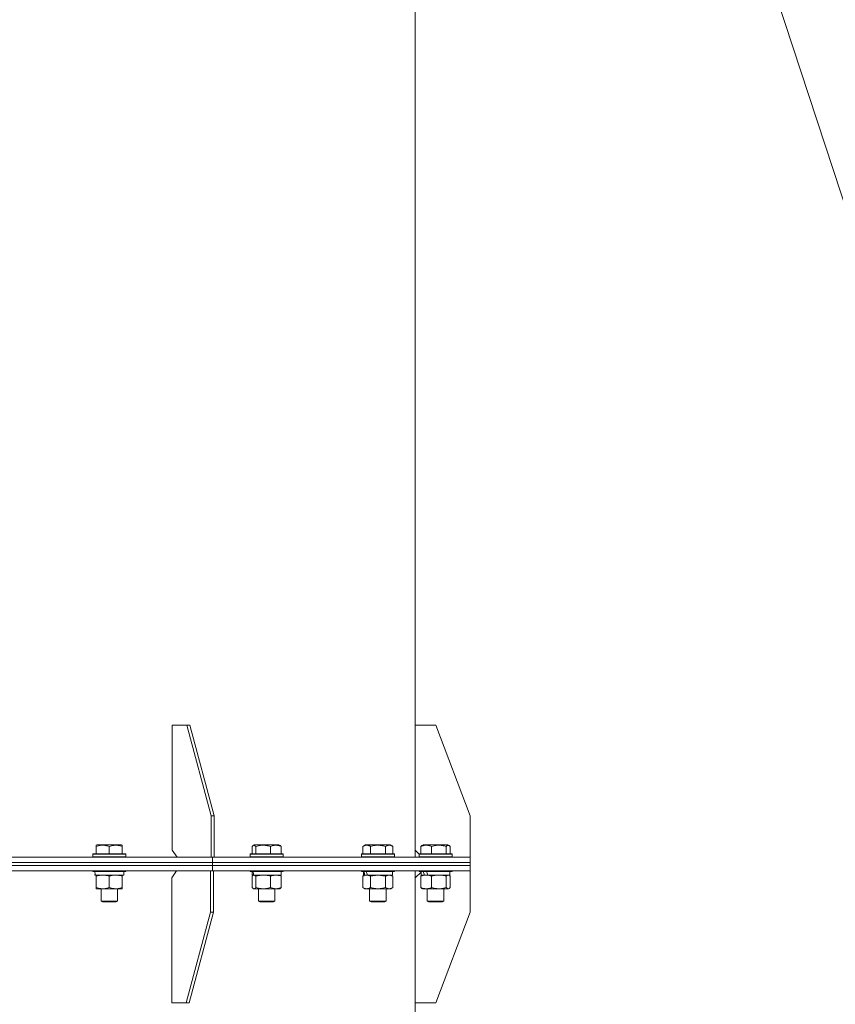
# Model space of a CAD drawing. Units: millimetres. Extents: x 0 to 17415, y -6 to 11880.
# Drawn here: x 3585 to 4178, y 7610 to 8326 of the extents above; entities that cross this region are included whole.
import ezdxf

# ---------------------------------------------------------------- set-up
doc = ezdxf.new("R2010")
doc.units = ezdxf.units.MM
doc.linetypes.add('K5LT_THIN', pattern=[0])
for name, color, linetype, true_color in [('C', 4, 'Continuous', 0x00ffff), ('R', 1, 'Continuous', 0xff0000), ('WELDING', 7, 'Continuous', 0xffffff)]:
    doc.layers.add(name, color=color, linetype=linetype, true_color=true_color)

msp = doc.modelspace()

# ---------------------------------------------------------------- linework, layer by layer
at = {"layer": 'C', "color": 7, "linetype": 'K5LT_THIN', "lineweight": 18}
msp.add_line((4108.91, 8421.6), (4330.33, 7746.6), dxfattribs=at)
at = {"layer": 'R', "color": 7, "linetype": 'K5LT_THIN', "lineweight": 18}
for p, q in [((3872.38, 7812.6), (3872.38, 8421.6)), ((3695.58, 7812.6), (3695.58, 7721.6)), ((3706.19, 7812.6), (3695.58, 7812.6)), ((3723.87, 7746.6), (3706.19, 7812.6)), ((3708.31, 7812.6), (3706.19, 7812.6)), ((3725.99, 7746.6), (3708.31, 7812.6)), ((3887.38, 7812.6), (3872.38, 7812.6)), ((3872.38, 7812.6), (3872.38, 7721.6)), ((3912.38, 7746.6), (3887.38, 7812.6)), ((3725.99, 7746.6), (3723.87, 7746.6)), ((3723.87, 7716.6), (3723.87, 7746.6)), ((3725.99, 7716.6), (3725.99, 7746.6)), ((3912.38, 7716.6), (3912.38, 7746.6)), ((3640.31, 7725.3), (3640.84, 7725.6)), ((3640.31, 7724.45), (3640.31, 7725.3)), ((3658.78, 7725.6), (3640.84, 7725.6)), ((3659.31, 7725.3), (3658.78, 7725.6)), ((3659.31, 7725.3), (3659.31, 7724.45)), ((3754.42, 7725.11), (3755.28, 7725.6)), ((3773.23, 7725.6), (3755.28, 7725.6)), ((3774.09, 7725.11), (3773.23, 7725.6)), ((3834.21, 7724.45), (3836.21, 7725.6)), ((3854.16, 7725.6), (3836.21, 7725.6)), ((3856.15, 7724.45), (3854.16, 7725.6)), ((3877.24, 7725.11), (3878.1, 7725.6)), ((3896.05, 7725.6), (3878.1, 7725.6)), ((3896.91, 7725.11), (3896.05, 7725.6)), ((3637.81, 7718.8), (3637.98, 7719.1)), ((3637.81, 7718.8), (3637.81, 7716.9)), ((3661.81, 7718.8), (3637.81, 7718.8)), ((3661.64, 7719.1), (3637.98, 7719.1)), ((3640.31, 7724.45), (3640.31, 7719.1)), ((3649.81, 7724.45), (3649.81, 7719.1)), ((3659.31, 7724.45), (3659.31, 7719.1)), ((3661.81, 7718.8), (3661.64, 7719.1)), ((3661.81, 7718.8), (3661.81, 7716.9)), ((3695.58, 7721.6), (3699.12, 7716.6)), ((3752.26, 7718.8), (3752.43, 7719.1)), ((3752.26, 7718.8), (3752.26, 7716.9)), ((3776.26, 7718.8), (3752.26, 7718.8)), ((3776.08, 7719.1), (3752.43, 7719.1)), ((3753.66, 7724.45), (3753.66, 7719.1)), ((3756.5, 7724.45), (3756.5, 7719.1)), ((3767.1, 7724.45), (3767.1, 7719.1)), ((3774.85, 7724.45), (3774.85, 7719.1)), ((3776.26, 7718.8), (3776.08, 7719.1)), ((3776.26, 7718.8), (3776.26, 7716.9)), ((3833.18, 7718.8), (3833.36, 7719.1)), ((3833.18, 7718.8), (3833.18, 7716.9)), ((3857.18, 7718.8), (3833.18, 7718.8)), ((3857.01, 7719.1), (3833.36, 7719.1)), ((3834.21, 7724.45), (3834.21, 7719.1)), ((3839.7, 7724.45), (3839.7, 7719.1)), ((3850.67, 7724.45), (3850.67, 7719.1)), ((3856.15, 7724.45), (3856.15, 7719.1)), ((3857.18, 7718.8), (3857.01, 7719.1)), ((3857.18, 7718.8), (3857.18, 7716.9)), ((3872.38, 7721.6), (3875.11, 7718.87)), ((3872.38, 7716.6), (3872.38, 7721.6)), ((3875.07, 7718.8), (3875.25, 7719.1)), ((3875.07, 7718.8), (3875.11, 7718.87)), ((3875.07, 7718.8), (3875.07, 7716.9)), ((3899.07, 7718.8), (3875.07, 7718.8)), ((3875.07, 7718.8), (3875.07, 7716.9)), ((3898.9, 7719.1), (3875.25, 7719.1)), ((3876.48, 7724.45), (3876.48, 7719.1)), ((3884.23, 7724.45), (3884.23, 7719.1)), ((3894.83, 7724.45), (3894.83, 7719.1)), ((3897.67, 7724.45), (3897.67, 7719.1)), ((3899.07, 7718.8), (3898.9, 7719.1)), ((3899.07, 7718.8), (3899.07, 7716.9)), ((3272.38, 7716.6), (3723.86, 7716.6)), ((3272.38, 7712.6), (3724.93, 7712.6)), ((3272.38, 7712.6), (3724.93, 7712.6)), ((3272.38, 7710.6), (3724.93, 7710.6)), ((3724.93, 7710.6), (3272.38, 7710.6)), ((3661.81, 7716.9), (3637.81, 7716.9)), ((3637.81, 7716.9), (3637.98, 7716.6)), ((3661.81, 7716.9), (3661.64, 7716.6)), ((3723.86, 7716.6), (3723.87, 7716.6)), ((3725.99, 7716.6), (3723.87, 7716.6)), ((3723.87, 7716.6), (3724.93, 7716.6)), ((3724.93, 7712.6), (3724.93, 7716.6)), ((3724.93, 7712.6), (3724.93, 7716.6)), ((3724.93, 7716.6), (3912.38, 7716.6)), ((3724.93, 7710.6), (3724.93, 7712.6)), ((3724.93, 7712.6), (3912.38, 7712.6)), ((3724.93, 7710.6), (3724.93, 7712.6)), ((3724.93, 7712.6), (3912.38, 7712.6)), ((3724.93, 7710.6), (3912.38, 7710.6)), ((3724.93, 7710.6), (3724.93, 7706.6)), ((3724.93, 7710.6), (3724.93, 7706.6)), ((3912.38, 7710.6), (3724.93, 7710.6)), ((3776.26, 7716.9), (3752.26, 7716.9)), ((3752.26, 7716.9), (3752.43, 7716.6)), ((3776.26, 7716.9), (3776.08, 7716.6)), ((3857.18, 7716.9), (3833.18, 7716.9)), ((3833.18, 7716.9), (3833.36, 7716.6)), ((3857.18, 7716.9), (3857.01, 7716.6)), ((3899.07, 7716.9), (3875.07, 7716.9)), ((3875.07, 7716.9), (3875.25, 7716.6)), ((3899.07, 7716.9), (3898.9, 7716.6)), ((3912.38, 7712.6), (3912.38, 7716.6)), ((3912.38, 7712.6), (3912.38, 7716.6)), ((3912.38, 7716.6), (3912.38, 7716.6)), ((3912.38, 7710.6), (3912.38, 7712.6)), ((3912.38, 7710.6), (3912.38, 7712.6)), ((3912.38, 7710.6), (3912.38, 7706.6)), ((3912.38, 7710.6), (3912.38, 7706.6)), ((3723.51, 7706.6), (3272.38, 7706.6)), ((3637.81, 7706.6), (3637.81, 7706.4)), ((3661.81, 7706.4), (3637.81, 7706.4)), ((3637.81, 7706.4), (3637.98, 7706.1)), ((3661.64, 7706.1), (3637.98, 7706.1)), ((3639.36, 7703.6), (3639.44, 7704.98)), ((3639.36, 7703.6), (3639.56, 7703.6)), ((3660.31, 7703.6), (3639.56, 7703.6)), ((3640.31, 7702.75), (3640.31, 7703.6)), ((3659.31, 7703.6), (3659.31, 7702.75)), ((3660.31, 7706.1), (3660.31, 7703.6)), ((3661.81, 7706.4), (3661.64, 7706.1)), ((3661.81, 7706.6), (3661.81, 7706.4)), ((3698.76, 7706.6), (3695.23, 7701.6)), ((3723.51, 7706.6), (3725.63, 7706.6)), ((3723.51, 7706.6), (3723.51, 7676.6)), ((3723.51, 7706.6), (3723.51, 7706.6)), ((3724.93, 7706.6), (3723.51, 7706.6)), ((3912.37, 7706.6), (3724.93, 7706.6)), ((3725.63, 7706.6), (3725.63, 7676.6)), ((3752.26, 7706.6), (3752.26, 7706.4)), ((3776.26, 7706.4), (3752.26, 7706.4)), ((3752.26, 7706.4), (3752.43, 7706.1)), ((3776.08, 7706.1), (3752.43, 7706.1)), ((3753.76, 7706.1), (3753.76, 7703.6)), ((3753.9, 7703.6), (3753.76, 7703.6)), ((3753.9, 7703.6), (3754.87, 7703.6)), ((3754.42, 7703.41), (3754.76, 7703.6)), ((3754.87, 7703.6), (3754.96, 7703.6)), ((3774.76, 7703.6), (3754.96, 7703.6)), ((3774.09, 7703.41), (3773.76, 7703.6)), ((3774.76, 7706.1), (3774.76, 7703.6)), ((3776.26, 7706.4), (3776.08, 7706.1)), ((3776.26, 7706.6), (3776.26, 7706.4)), ((3833.18, 7706.6), (3833.18, 7706.4)), ((3857.18, 7706.4), (3833.18, 7706.4)), ((3833.18, 7706.4), (3833.36, 7706.1)), ((3857.01, 7706.1), (3833.36, 7706.1)), ((3834.21, 7702.75), (3835.68, 7703.6)), ((3834.68, 7706.1), (3834.68, 7703.6)), ((3835.63, 7703.6), (3834.68, 7703.6)), ((3835.63, 7703.6), (3836.5, 7703.6)), ((3836.5, 7703.6), (3836.96, 7703.6)), ((3836.96, 7703.6), (3837.46, 7703.6)), ((3855.68, 7703.6), (3837.46, 7703.6)), ((3856.15, 7702.75), (3854.68, 7703.6)), ((3855.68, 7706.1), (3855.68, 7703.6)), ((3857.18, 7706.4), (3857.01, 7706.1)), ((3857.18, 7706.6), (3857.18, 7706.4)), ((3872.38, 7701.6), (3872.38, 7706.6)), ((3876.57, 7705.8), (3872.38, 7701.6)), ((3875.07, 7706.6), (3875.07, 7706.4)), ((3875.07, 7706.6), (3875.07, 7706.4)), ((3899.07, 7706.4), (3875.07, 7706.4)), ((3875.07, 7706.4), (3875.25, 7706.1)), ((3875.07, 7706.4), (3875.25, 7706.1)), ((3898.9, 7706.1), (3875.25, 7706.1)), ((3876.57, 7706.1), (3876.57, 7703.6)), ((3876.57, 7706.1), (3876.57, 7705.8)), ((3878.97, 7703.6), (3876.57, 7703.6)), ((3877.24, 7703.41), (3877.57, 7703.6)), ((3878.97, 7703.6), (3879.68, 7703.6)), ((3879.68, 7703.6), (3880.36, 7703.6)), ((3880.36, 7703.6), (3881.45, 7703.6)), ((3897.57, 7703.6), (3881.45, 7703.6)), ((3896.91, 7703.41), (3896.57, 7703.6)), ((3897.57, 7706.1), (3897.57, 7703.6)), ((3899.07, 7706.4), (3898.9, 7706.1)), ((3899.07, 7706.6), (3899.07, 7706.4)), ((3912.37, 7706.6), (3912.38, 7706.6)), ((3912.38, 7706.6), (3912.38, 7676.6)), ((3640.31, 7702.75), (3640.31, 7694.45)), ((3649.81, 7702.75), (3649.81, 7694.45)), ((3659.31, 7702.75), (3659.31, 7694.45)), ((3695.23, 7610.6), (3695.23, 7701.6)), ((3753.66, 7702.75), (3753.66, 7694.45)), ((3756.5, 7702.75), (3756.5, 7694.45)), ((3767.1, 7702.75), (3767.1, 7694.45)), ((3774.85, 7702.75), (3774.85, 7694.45)), ((3834.21, 7702.75), (3834.21, 7694.45)), ((3839.7, 7702.75), (3839.7, 7694.45)), ((3850.67, 7702.75), (3850.67, 7694.45)), ((3856.15, 7702.75), (3856.15, 7694.45)), ((3872.38, 7610.6), (3872.38, 7701.6)), ((3876.48, 7702.75), (3876.48, 7694.45)), ((3884.23, 7702.75), (3884.23, 7694.45)), ((3894.83, 7702.75), (3894.83, 7694.45)), ((3897.67, 7702.75), (3897.67, 7694.45)), ((3640.31, 7693.6), (3640.31, 7694.45)), ((3659.31, 7693.6), (3640.31, 7693.6)), ((3643.81, 7693.6), (3643.81, 7684.68)), ((3655.81, 7693.6), (3655.81, 7684.68)), ((3659.31, 7694.45), (3659.31, 7693.6)), ((3754.42, 7693.8), (3754.76, 7693.6)), ((3755.08, 7693.6), (3754.76, 7693.6)), ((3773.76, 7693.6), (3755.08, 7693.6)), ((3758.26, 7693.6), (3758.26, 7684.68)), ((3770.26, 7693.6), (3770.26, 7684.68)), ((3774.09, 7693.8), (3773.76, 7693.6)), ((3834.21, 7694.45), (3835.68, 7693.6)), ((3836.96, 7693.6), (3835.68, 7693.6)), ((3854.68, 7693.6), (3836.96, 7693.6)), ((3839.18, 7693.6), (3839.18, 7684.68)), ((3851.18, 7693.6), (3851.18, 7684.68)), ((3856.15, 7694.45), (3854.68, 7693.6)), ((3877.24, 7693.8), (3877.57, 7693.6)), ((3880.36, 7693.6), (3877.57, 7693.6)), ((3896.57, 7693.6), (3880.36, 7693.6)), ((3881.07, 7693.6), (3881.07, 7684.68)), ((3893.07, 7693.6), (3893.07, 7684.68)), ((3896.91, 7693.8), (3896.57, 7693.6)), ((3655.81, 7684.68), (3643.81, 7684.68)), ((3643.81, 7684.68), (3644.81, 7684.1)), ((3654.81, 7684.1), (3644.81, 7684.1)), ((3655.81, 7684.68), (3654.81, 7684.1)), ((3770.26, 7684.68), (3758.26, 7684.68)), ((3758.26, 7684.68), (3759.26, 7684.1)), ((3769.26, 7684.1), (3759.26, 7684.1)), ((3770.26, 7684.68), (3769.26, 7684.1)), ((3851.18, 7684.68), (3839.18, 7684.68)), ((3839.18, 7684.68), (3840.18, 7684.1)), ((3850.18, 7684.1), (3840.18, 7684.1)), ((3851.18, 7684.68), (3850.18, 7684.1)), ((3893.07, 7684.68), (3881.07, 7684.68)), ((3881.07, 7684.68), (3882.07, 7684.1)), ((3892.07, 7684.1), (3882.07, 7684.1)), ((3893.07, 7684.68), (3892.07, 7684.1)), ((3723.51, 7676.6), (3705.83, 7610.6)), ((3725.63, 7676.6), (3707.96, 7610.6)), ((3723.51, 7676.6), (3725.63, 7676.6)), ((3912.38, 7676.6), (3887.38, 7610.6)), ((3705.83, 7610.6), (3695.23, 7610.6)), ((3705.83, 7610.6), (3707.96, 7610.6)), ((3887.38, 7610.6), (3872.38, 7610.6)), ((3872.38, 7510.6), (3872.38, 7610.6))]:
    msp.add_line(p, q, dxfattribs=at)
for centre, major_axis, ratio, start_param, end_param in [((3649.81, 7708.53), (0, -22.52), 0.466308, -1.46277, -1.350168), ((3764.26, 7701.43), (3.39, -22.47), 0.442372, 4.436862, 4.549255), ((3764.26, 7708.53), (3.39, -22.47), 0.442372, 4.75384, 4.866441), ((3845.18, 7701.43), (6.17, -22.4), 0.379473, 4.399328, 4.511721), ((3845.18, 7708.53), (6.17, -22.4), 0.379473, 4.716306, 4.828907), ((3887.07, 7701.43), (8.18, -22.39), 0.294295, 4.396383, 4.508776), ((3887.07, 7708.53), (8.18, -22.39), 0.294295, 4.713361, 4.825962)]:
    msp.add_ellipse(centre, major_axis=major_axis, ratio=ratio, start_param=start_param, end_param=end_param, dxfattribs=at)
at = {"layer": 'WELDING', "color": 7, "linetype": 'K5LT_THIN', "lineweight": 18}
for p, q in [((3754.42, 7725.11), (3753.66, 7724.45)), ((3755.06, 7725.3), (3754.42, 7725.11)), ((3756.5, 7724.45), (3755.06, 7725.3)), ((3774.09, 7725.11), (3774.85, 7724.45)), ((3876.48, 7724.45), (3877.24, 7725.11)), ((3895.55, 7725.08), (3894.83, 7724.45)), ((3896.91, 7725.11), (3895.55, 7725.08)), ((3897.67, 7724.45), (3896.91, 7725.11)), ((3754.42, 7703.41), (3753.66, 7702.75)), ((3755.08, 7703.6), (3754.42, 7703.41)), ((3756.5, 7702.75), (3755.08, 7703.6)), ((3774.09, 7703.41), (3774.85, 7702.75)), ((3845.18, 7703.6), (3839.77, 7702.78)), ((3850.67, 7702.75), (3845.18, 7703.6)), ((3853.41, 7703.6), (3850.69, 7702.77)), ((3856.15, 7702.75), (3853.41, 7703.6)), ((3876.48, 7702.75), (3877.24, 7703.41)), ((3896.25, 7703.6), (3894.84, 7702.77)), ((3896.91, 7703.41), (3896.25, 7703.6)), ((3897.67, 7702.75), (3896.91, 7703.41)), ((3839.77, 7702.78), (3839.7, 7702.75)), ((3850.69, 7702.77), (3850.67, 7702.75)), ((3894.84, 7702.77), (3894.83, 7702.75)), ((3753.66, 7694.45), (3754.42, 7693.8)), ((3754.42, 7693.8), (3755.08, 7693.6)), ((3774.85, 7694.45), (3774.09, 7693.8)), ((3877.24, 7693.8), (3876.48, 7694.45)), ((3894.83, 7694.45), (3896.33, 7693.61)), ((3896.33, 7693.61), (3896.91, 7693.8)), ((3896.91, 7693.8), (3897.67, 7694.45))]:
    msp.add_line(p, q, dxfattribs=at)
for points, knots in [([(3649.81, 7724.45), (3649.38, 7724.6), (3648.81, 7724.76), (3648.11, 7724.93), (3647.7, 7725.03), (3647.24, 7725.11), (3646.77, 7725.18), (3646.27, 7725.24), (3645.78, 7725.28), (3645.24, 7725.3), (3644.72, 7725.3), (3644.19, 7725.27), (3643.58, 7725.22), (3642.82, 7725.11), (3641.69, 7724.88), (3640.84, 7724.63), (3640.31, 7724.45)], [0, 0, 0, 0, 2.392038, 3.094773, 3.749673, 4.638938, 5.533553, 6.273967, 7.269403, 8.166492, 9.086699, 10.026159, 10.962726, 12.336972, 14.092661, 17, 17, 17, 17]), ([(3659.31, 7724.45), (3658.88, 7724.6), (3658.31, 7724.76), (3657.61, 7724.93), (3657.2, 7725.03), (3656.74, 7725.11), (3656.27, 7725.18), (3655.77, 7725.24), (3655.28, 7725.28), (3654.74, 7725.3), (3654.22, 7725.3), (3653.69, 7725.27), (3653.08, 7725.22), (3652.32, 7725.11), (3651.19, 7724.88), (3650.34, 7724.63), (3649.81, 7724.45)], [0, 0, 0, 0, 2.392038, 3.094773, 3.749673, 4.638938, 5.533553, 6.273967, 7.269403, 8.166492, 9.086699, 10.026159, 10.962726, 12.336972, 14.092661, 17, 17, 17, 17]), ([(3767.1, 7724.45), (3766.61, 7724.6), (3765.98, 7724.76), (3765.21, 7724.93), (3764.74, 7725.03), (3764.23, 7725.11), (3763.7, 7725.18), (3763.15, 7725.24), (3762.6, 7725.28), (3762, 7725.3), (3761.42, 7725.3), (3760.83, 7725.27), (3760.15, 7725.22), (3759.3, 7725.11), (3758.04, 7724.88), (3757.09, 7724.63), (3756.5, 7724.45)], [0, 0, 0, 0, 2.392038, 3.094773, 3.749673, 4.638938, 5.533553, 6.273967, 7.269403, 8.166492, 9.086699, 10.026159, 10.962726, 12.336972, 14.092661, 17, 17, 17, 17]), ([(3774.85, 7724.45), (3774.5, 7724.6), (3774.03, 7724.76), (3773.47, 7724.93), (3773.13, 7725.03), (3772.76, 7725.11), (3772.37, 7725.18), (3771.97, 7725.24), (3771.56, 7725.28), (3771.13, 7725.3), (3770.7, 7725.3), (3770.27, 7725.27), (3769.77, 7725.22), (3769.14, 7725.11), (3768.23, 7724.88), (3767.53, 7724.63), (3767.1, 7724.45)], [0, 0, 0, 0, 2.392038, 3.094773, 3.749673, 4.638938, 5.533553, 6.273967, 7.269403, 8.166492, 9.086699, 10.026159, 10.962726, 12.336972, 14.092661, 17, 17, 17, 17]), ([(3839.7, 7724.45), (3839.37, 7724.64), (3838.98, 7724.84), (3838.48, 7725.03), (3838.22, 7725.11), (3837.94, 7725.18), (3837.66, 7725.24), (3837.37, 7725.28), (3837.06, 7725.3), (3836.76, 7725.3), (3836.46, 7725.27), (3836.1, 7725.22), (3835.66, 7725.11), (3835.01, 7724.88), (3834.52, 7724.63), (3834.21, 7724.45)], [0, 0, 0, 0, 2.912728, 3.529104, 4.366059, 5.20805, 5.90491, 6.841792, 7.68611, 8.552187, 9.436385, 10.31786, 11.611268, 13.263681, 16, 16, 16, 16]), ([(3850.67, 7724.45), (3850.22, 7724.58), (3849.56, 7724.75), (3848.76, 7724.92), (3848.23, 7725.03), (3847.7, 7725.11), (3847.16, 7725.18), (3846.58, 7725.24), (3846.01, 7725.28), (3845.4, 7725.3), (3844.79, 7725.3), (3844.18, 7725.27), (3843.48, 7725.22), (3842.6, 7725.11), (3841.3, 7724.88), (3840.31, 7724.63), (3839.7, 7724.45)], [0, 0, 0, 0, 2.142801, 3.094773, 3.749673, 4.638938, 5.533553, 6.273967, 7.269403, 8.166492, 9.086699, 10.026159, 10.962726, 12.336972, 14.092661, 17, 17, 17, 17]), ([(3856.15, 7724.45), (3855.83, 7724.64), (3855.43, 7724.84), (3854.93, 7725.03), (3854.67, 7725.11), (3854.4, 7725.18), (3854.11, 7725.24), (3853.82, 7725.28), (3853.52, 7725.3), (3853.22, 7725.3), (3852.91, 7725.27), (3852.56, 7725.22), (3852.12, 7725.11), (3851.47, 7724.88), (3850.97, 7724.63), (3850.67, 7724.45)], [0, 0, 0, 0, 2.912728, 3.529104, 4.366059, 5.20805, 5.90491, 6.841792, 7.68611, 8.552187, 9.436385, 10.31786, 11.611268, 13.263681, 16, 16, 16, 16]), ([(3884.23, 7724.45), (3883.88, 7724.6), (3883.42, 7724.76), (3882.85, 7724.93), (3882.51, 7725.03), (3882.14, 7725.11), (3881.75, 7725.18), (3881.35, 7725.24), (3880.94, 7725.28), (3880.51, 7725.3), (3880.08, 7725.3), (3879.65, 7725.27), (3879.15, 7725.22), (3878.53, 7725.11), (3877.61, 7724.88), (3876.91, 7724.63), (3876.48, 7724.45)], [0, 0, 0, 0, 2.392038, 3.094773, 3.749673, 4.638938, 5.533553, 6.273967, 7.269403, 8.166492, 9.086699, 10.026159, 10.962726, 12.336972, 14.092661, 17, 17, 17, 17]), ([(3894.83, 7724.45), (3894.35, 7724.6), (3893.71, 7724.76), (3892.94, 7724.93), (3892.47, 7725.03), (3891.97, 7725.11), (3891.44, 7725.18), (3890.89, 7725.24), (3890.33, 7725.28), (3889.74, 7725.3), (3889.16, 7725.3), (3888.57, 7725.27), (3887.88, 7725.22), (3887.03, 7725.11), (3885.78, 7724.88), (3884.82, 7724.63), (3884.23, 7724.45)], [0, 0, 0, 0, 2.392038, 3.094773, 3.749673, 4.638938, 5.533553, 6.273967, 7.269403, 8.166492, 9.086699, 10.026159, 10.962726, 12.336972, 14.092661, 17, 17, 17, 17]), ([(3645.06, 7703.6), (3644.85, 7703.6), (3644.41, 7703.59), (3643.77, 7703.54), (3643.14, 7703.46), (3642.33, 7703.32), (3641.39, 7703.1), (3640.66, 7702.87), (3640.31, 7702.75)], [0, 0, 0, 0, 1.192024, 2.404251, 3.60809, 4.765234, 6.955738, 9, 9, 9, 9]), ([(3649.81, 7702.75), (3649.31, 7702.92), (3648.55, 7703.14), (3647.58, 7703.36), (3646.92, 7703.47), (3646.3, 7703.55), (3645.68, 7703.59), (3645.26, 7703.6), (3645.06, 7703.6)], [0, 0, 0, 0, 2.905563, 4.375924, 5.511195, 6.679161, 7.850161, 9, 9, 9, 9]), ([(3654.56, 7703.6), (3654.35, 7703.6), (3653.91, 7703.59), (3653.27, 7703.54), (3652.64, 7703.46), (3651.83, 7703.32), (3650.89, 7703.1), (3650.16, 7702.87), (3649.81, 7702.75)], [0, 0, 0, 0, 1.192024, 2.404251, 3.60809, 4.765234, 6.955738, 9, 9, 9, 9]), ([(3659.31, 7702.75), (3658.81, 7702.92), (3658.05, 7703.14), (3657.08, 7703.36), (3656.42, 7703.47), (3655.8, 7703.55), (3655.18, 7703.59), (3654.76, 7703.6), (3654.56, 7703.6)], [0, 0, 0, 0, 2.905563, 4.375924, 5.511195, 6.679161, 7.850161, 9, 9, 9, 9]), ([(3761.8, 7703.6), (3761.56, 7703.6), (3761.08, 7703.59), (3760.36, 7703.54), (3759.65, 7703.46), (3758.76, 7703.32), (3757.71, 7703.1), (3756.89, 7702.87), (3756.5, 7702.75)], [0, 0, 0, 0, 1.192024, 2.404251, 3.60809, 4.765234, 6.955738, 9, 9, 9, 9]), ([(3767.1, 7702.75), (3766.54, 7702.92), (3765.7, 7703.14), (3764.61, 7703.36), (3763.87, 7703.47), (3763.18, 7703.55), (3762.49, 7703.59), (3762.03, 7703.6), (3761.8, 7703.6)], [0, 0, 0, 0, 2.905563, 4.375924, 5.511195, 6.679161, 7.850161, 9, 9, 9, 9]), ([(3770.97, 7703.6), (3770.8, 7703.6), (3770.45, 7703.59), (3769.92, 7703.54), (3769.4, 7703.46), (3768.75, 7703.32), (3767.98, 7703.1), (3767.38, 7702.87), (3767.1, 7702.75)], [0, 0, 0, 0, 1.192024, 2.404251, 3.60809, 4.765234, 6.955738, 9, 9, 9, 9]), ([(3774.85, 7702.75), (3774.45, 7702.92), (3773.83, 7703.14), (3773.04, 7703.36), (3772.49, 7703.47), (3771.99, 7703.55), (3771.48, 7703.59), (3771.14, 7703.6), (3770.97, 7703.6)], [0, 0, 0, 0, 2.905563, 4.375924, 5.511195, 6.679161, 7.850161, 9, 9, 9, 9]), ([(3836.96, 7703.6), (3836.8, 7703.6), (3836.52, 7703.59), (3836.14, 7703.53), (3835.86, 7703.46), (3835.45, 7703.34), (3834.92, 7703.14), (3834.45, 7702.89), (3834.21, 7702.75)], [0, 0, 0, 0, 1.548206, 2.616755, 3.724998, 4.291764, 6.613357, 9, 9, 9, 9]), ([(3839.7, 7702.75), (3839.45, 7702.9), (3839.02, 7703.12), (3838.41, 7703.36), (3837.91, 7703.5), (3837.43, 7703.58), (3837.12, 7703.6), (3836.96, 7703.6)], [0, 0, 0, 0, 2.217775, 3.830428, 5.353122, 6.582558, 8, 8, 8, 8]), ([(3880.36, 7703.6), (3880.13, 7703.6), (3879.75, 7703.59), (3879.2, 7703.53), (3878.81, 7703.46), (3878.23, 7703.34), (3877.48, 7703.14), (3876.81, 7702.89), (3876.48, 7702.75)], [0, 0, 0, 0, 1.548206, 2.616755, 3.724998, 4.291764, 6.613357, 9, 9, 9, 9]), ([(3884.23, 7702.75), (3883.88, 7702.9), (3883.28, 7703.12), (3882.41, 7703.36), (3881.7, 7703.5), (3881.02, 7703.58), (3880.59, 7703.6), (3880.36, 7703.6)], [0, 0, 0, 0, 2.217775, 3.830428, 5.353122, 6.582558, 8, 8, 8, 8]), ([(3889.53, 7703.6), (3889.29, 7703.6), (3888.81, 7703.59), (3888.09, 7703.54), (3887.39, 7703.46), (3886.49, 7703.32), (3885.44, 7703.1), (3884.63, 7702.87), (3884.23, 7702.75)], [0, 0, 0, 0, 1.192024, 2.404251, 3.60809, 4.765234, 6.955738, 9, 9, 9, 9]), ([(3894.83, 7702.75), (3894.28, 7702.92), (3893.43, 7703.14), (3892.35, 7703.36), (3891.6, 7703.47), (3890.91, 7703.55), (3890.22, 7703.59), (3889.76, 7703.6), (3889.53, 7703.6)], [0, 0, 0, 0, 2.905563, 4.375924, 5.511195, 6.679161, 7.850161, 9, 9, 9, 9]), ([(3640.31, 7694.45), (3640.87, 7694.27), (3641.68, 7694.03), (3642.68, 7693.82), (3643.28, 7693.73), (3643.8, 7693.66), (3644.32, 7693.62), (3644.85, 7693.6), (3645.38, 7693.6), (3645.9, 7693.63), (3646.49, 7693.68), (3647.21, 7693.78), (3648.35, 7694), (3649.23, 7694.26), (3649.81, 7694.45)], [0, 0, 0, 0, 2.72415, 3.912285, 4.716446, 5.530362, 6.353984, 7.180289, 7.997717, 8.810544, 9.605533, 10.761675, 12.184093, 15, 15, 15, 15]), ([(3649.81, 7694.45), (3650.37, 7694.27), (3651.18, 7694.03), (3652.18, 7693.82), (3652.78, 7693.73), (3653.3, 7693.66), (3653.82, 7693.62), (3654.35, 7693.6), (3654.88, 7693.6), (3655.4, 7693.63), (3655.99, 7693.68), (3656.71, 7693.78), (3657.85, 7694), (3658.73, 7694.26), (3659.31, 7694.45)], [0, 0, 0, 0, 2.72415, 3.912285, 4.716446, 5.530362, 6.353984, 7.180289, 7.997717, 8.810544, 9.605533, 10.761675, 12.184093, 15, 15, 15, 15]), ([(3755.08, 7693.6), (3755.14, 7693.6), (3755.27, 7693.61), (3755.47, 7693.66), (3755.66, 7693.75), (3755.92, 7693.9), (3756.2, 7694.14), (3756.42, 7694.36), (3756.5, 7694.45)], [0, 0, 0, 0, 1.192024, 2.404251, 3.60809, 4.765234, 7.478942, 9, 9, 9, 9]), ([(3756.5, 7694.45), (3757.12, 7694.27), (3758.03, 7694.03), (3759.14, 7693.82), (3759.81, 7693.73), (3760.39, 7693.66), (3760.98, 7693.62), (3761.57, 7693.6), (3762.15, 7693.6), (3762.73, 7693.63), (3763.39, 7693.68), (3764.19, 7693.78), (3765.46, 7694), (3766.45, 7694.26), (3767.1, 7694.45)], [0, 0, 0, 0, 2.72415, 3.912285, 4.716446, 5.530362, 6.353984, 7.180289, 7.997717, 8.810544, 9.605533, 10.761675, 12.184093, 15, 15, 15, 15]), ([(3767.1, 7694.45), (3767.55, 7694.27), (3768.22, 7694.03), (3769.03, 7693.82), (3769.52, 7693.73), (3769.94, 7693.66), (3770.37, 7693.62), (3770.8, 7693.6), (3771.23, 7693.6), (3771.66, 7693.63), (3772.14, 7693.68), (3772.73, 7693.78), (3773.66, 7694), (3774.38, 7694.26), (3774.85, 7694.45)], [0, 0, 0, 0, 2.72415, 3.912285, 4.716446, 5.530362, 6.353984, 7.180289, 7.997717, 8.810544, 9.605533, 10.761675, 12.184093, 15, 15, 15, 15]), ([(3834.21, 7694.45), (3834.5, 7694.29), (3834.94, 7694.06), (3835.5, 7693.85), (3835.88, 7693.74), (3836.24, 7693.66), (3836.6, 7693.61), (3836.84, 7693.6), (3836.96, 7693.6)], [0, 0, 0, 0, 2.905563, 4.375924, 5.511195, 6.679161, 7.850161, 9, 9, 9, 9]), ([(3836.96, 7693.6), (3837.08, 7693.6), (3837.33, 7693.61), (3837.7, 7693.66), (3838.07, 7693.75), (3838.53, 7693.89), (3839.07, 7694.11), (3839.49, 7694.33), (3839.7, 7694.45)], [0, 0, 0, 0, 1.192024, 2.404251, 3.60809, 4.765234, 6.955738, 9, 9, 9, 9]), ([(3839.7, 7694.45), (3840.34, 7694.27), (3841.29, 7694.03), (3842.44, 7693.82), (3843.12, 7693.73), (3843.72, 7693.66), (3844.33, 7693.62), (3844.94, 7693.6), (3845.55, 7693.6), (3846.15, 7693.63), (3846.83, 7693.68), (3847.66, 7693.78), (3848.98, 7694), (3850, 7694.26), (3850.67, 7694.45)], [0, 0, 0, 0, 2.72415, 3.912285, 4.716446, 5.530362, 6.353984, 7.180289, 7.997717, 8.810544, 9.605533, 10.761675, 12.184093, 15, 15, 15, 15]), ([(3850.67, 7694.45), (3850.99, 7694.27), (3851.46, 7694.03), (3852.04, 7693.82), (3852.38, 7693.73), (3852.68, 7693.66), (3852.99, 7693.62), (3853.29, 7693.6), (3853.59, 7693.6), (3853.89, 7693.63), (3854.24, 7693.68), (3854.65, 7693.78), (3855.31, 7694), (3855.82, 7694.26), (3856.15, 7694.45)], [0, 0, 0, 0, 2.72415, 3.912285, 4.716446, 5.530362, 6.353984, 7.180289, 7.997717, 8.810544, 9.605533, 10.761675, 12.184093, 15, 15, 15, 15]), ([(3876.48, 7694.45), (3876.88, 7694.29), (3877.5, 7694.06), (3878.29, 7693.85), (3878.84, 7693.74), (3879.34, 7693.66), (3879.85, 7693.61), (3880.19, 7693.6), (3880.36, 7693.6)], [0, 0, 0, 0, 2.905563, 4.375924, 5.511195, 6.679161, 7.850161, 9, 9, 9, 9]), ([(3880.36, 7693.6), (3880.53, 7693.6), (3880.88, 7693.61), (3881.41, 7693.66), (3881.93, 7693.75), (3882.58, 7693.89), (3883.35, 7694.11), (3883.95, 7694.33), (3884.23, 7694.45)], [0, 0, 0, 0, 1.192024, 2.404251, 3.60809, 4.765234, 6.955738, 9, 9, 9, 9]), ([(3884.23, 7694.45), (3884.86, 7694.27), (3885.77, 7694.03), (3886.88, 7693.82), (3887.54, 7693.73), (3888.12, 7693.66), (3888.71, 7693.62), (3889.3, 7693.6), (3889.89, 7693.6), (3890.47, 7693.63), (3891.13, 7693.68), (3891.93, 7693.78), (3893.2, 7694), (3894.18, 7694.26), (3894.83, 7694.45)], [0, 0, 0, 0, 2.72415, 3.912285, 4.716446, 5.530362, 6.353984, 7.180289, 7.997717, 8.810544, 9.605533, 10.761675, 12.184093, 15, 15, 15, 15])]:
    msp.add_open_spline(points, degree=3, knots=knots, dxfattribs=at)

doc.saveas('drawing.dxf')
